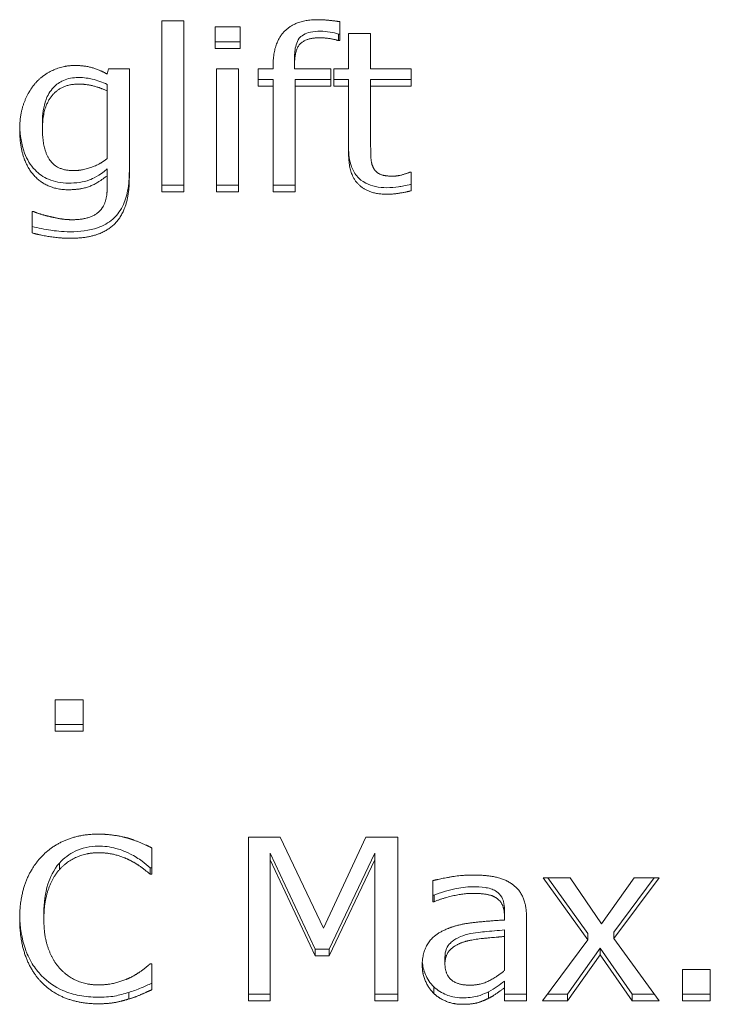
# Model space of a CAD drawing. Units: millimetres. Extents: x -87 to 4428, y 0 to 3630.
# Drawn here: x 3551 to 3555, y 2805 to 2811 of the extents above; entities that cross this region are included whole.
import ezdxf

# ---------------------------------------------------------------- set-up
doc = ezdxf.new("R2010")
doc.units = ezdxf.units.MM
doc.layers.add('Visible Edges(Audipack-ISO)', color=7, linetype='Continuous', lineweight=18)

msp = doc.modelspace()

# ---------------------------------------------------------------- linework, layer by layer
at = {"layer": 'Visible Edges(Audipack-ISO)'}
for p, q in [((3551.7099, 2809.9462), (3551.7099, 2810.9277)), ((3551.7099, 2810.9277), (3551.8363, 2810.9277)), ((3551.8363, 2810.9277), (3551.8363, 2809.9462)), ((3552.0163, 2810.7686), (3552.0163, 2810.8919)), ((3552.0163, 2810.8919), (3552.1597, 2810.8919)), ((3552.1597, 2810.8919), (3552.1597, 2810.7686)), ((3552.731, 2810.9224), (3552.731, 2810.8135)), ((3552.731, 2810.8511), (3552.7245, 2810.8511)), ((3552.7245, 2810.8511), (3552.7245, 2810.8135)), ((3552.7821, 2810.6513), (3552.7821, 2810.8539)), ((3552.7821, 2810.8539), (3552.9085, 2810.8539)), ((3552.9085, 2810.8539), (3552.9085, 2810.6513)), ((3552.1597, 2810.8062), (3552.0163, 2810.8062)), ((3552.731, 2810.8135), (3552.7245, 2810.8135)), ((3552.1597, 2810.7686), (3552.0163, 2810.7686)), ((3552.3493, 2810.6513), (3552.3493, 2810.6749)), ((3552.4717, 2810.7125), (3552.4717, 2810.6749)), ((3552.4717, 2810.6749), (3552.4717, 2810.6513)), ((3551.3979, 2810.6216), (3551.4052, 2810.6513)), ((3551.4052, 2810.6513), (3551.5244, 2810.6513)), ((3551.5244, 2810.6513), (3551.5244, 2810.0269)), ((3552.0244, 2809.9462), (3552.0244, 2810.6513)), ((3552.0244, 2810.6513), (3552.1508, 2810.6513)), ((3552.1508, 2810.6513), (3552.1508, 2809.9462)), ((3552.2642, 2810.5531), (3552.2642, 2810.6513)), ((3552.2642, 2810.6513), (3552.3493, 2810.6513)), ((3552.4717, 2810.6513), (3552.6808, 2810.6513)), ((3552.6808, 2810.6513), (3552.6808, 2810.5531)), ((3552.697, 2810.5531), (3552.697, 2810.6513)), ((3552.697, 2810.6513), (3552.7821, 2810.6513)), ((3552.9085, 2810.6513), (3553.141, 2810.6513)), ((3553.141, 2810.6513), (3553.141, 2810.5531)), ((3551.3979, 2810.5625), (3551.3979, 2810.5249)), ((3552.3493, 2810.5907), (3552.2642, 2810.5907)), ((3552.3493, 2810.5531), (3552.2642, 2810.5531)), ((3552.3493, 2810.5907), (3552.3493, 2810.5531)), ((3552.3493, 2809.9462), (3552.3493, 2810.5531)), ((3552.6808, 2810.5907), (3552.4757, 2810.5907)), ((3552.4757, 2810.5907), (3552.4757, 2810.5531)), ((3552.6808, 2810.5531), (3552.4757, 2810.5531)), ((3552.4757, 2810.5531), (3552.4757, 2809.9462)), ((3552.7821, 2810.5907), (3552.697, 2810.5907)), ((3552.7821, 2810.5531), (3552.697, 2810.5531)), ((3552.7821, 2810.5907), (3552.7821, 2810.5531)), ((3552.7821, 2810.1624), (3552.7821, 2810.5531)), ((3553.141, 2810.5907), (3552.9085, 2810.5907)), ((3552.9085, 2810.5907), (3552.9085, 2810.5531)), ((3552.9085, 2810.5531), (3552.9085, 2810.2173)), ((3553.141, 2810.5531), (3552.9085, 2810.5531)), ((3551.3979, 2810.1373), (3551.3979, 2810.5249)), ((3551.026, 2810.3455), (3551.026, 2810.3079)), ((3551.3979, 2810.0774), (3551.3979, 2810.0398)), ((3553.1338, 2810.0589), (3553.141, 2810.0589)), ((3553.141, 2810.0589), (3553.141, 2809.9522)), ((3551.3979, 2809.9781), (3551.3979, 2810.0398)), ((3551.8363, 2809.9838), (3551.7099, 2809.9838)), ((3551.8363, 2809.9462), (3551.7099, 2809.9462)), ((3552.1508, 2809.9838), (3552.0244, 2809.9838)), ((3552.1508, 2809.9462), (3552.0244, 2809.9462)), ((3552.4757, 2809.9838), (3552.3493, 2809.9838)), ((3552.4757, 2809.9462), (3552.3493, 2809.9462)), ((3550.9676, 2809.7101), (3550.9676, 2809.8335)), ((3550.9676, 2809.8335), (3550.9741, 2809.8335)), ((3551.0989, 2806.8518), (3551.0989, 2807.0315)), ((3551.0989, 2807.0315), (3551.2594, 2807.0315)), ((3551.2594, 2807.0315), (3551.2594, 2806.8518)), ((3551.2594, 2806.8894), (3551.0989, 2806.8894)), ((3551.2594, 2806.8518), (3551.0989, 2806.8518)), ((3552.2075, 2805.3046), (3552.2075, 2806.2443)), ((3552.2075, 2806.2443), (3552.389, 2806.2443)), ((3552.389, 2806.2443), (3552.6386, 2805.7212)), ((3552.6386, 2805.7212), (3552.8801, 2806.2443)), ((3552.8801, 2806.2443), (3553.0649, 2806.2443)), ((3553.0649, 2806.2443), (3553.0649, 2805.3046)), ((3551.654, 2806.1819), (3551.654, 2806.0311)), ((3552.3315, 2806.1517), (3552.3315, 2806.1141)), ((3552.59, 2805.6012), (3552.3315, 2806.1517)), ((3552.932, 2806.1517), (3552.671, 2805.6012)), ((3552.932, 2806.1517), (3552.932, 2806.1141)), ((3551.1232, 2806.0954), (3551.1232, 2806.0577)), ((3552.59, 2805.5635), (3552.3315, 2806.1141)), ((3552.3315, 2806.1141), (3552.3315, 2805.3046)), ((3552.932, 2806.1141), (3552.671, 2805.5635)), ((3552.932, 2805.3046), (3552.932, 2806.1141)), ((3551.6435, 2806.0687), (3551.6435, 2806.0311)), ((3551.654, 2806.0687), (3551.6435, 2806.0687)), ((3551.654, 2806.0311), (3551.6435, 2806.0311)), ((3553.265, 2805.8735), (3553.265, 2805.9945)), ((3554.1548, 2805.6541), (3553.8971, 2806.0098)), ((3553.8971, 2806.0098), (3554.0519, 2806.0098)), ((3554.1548, 2805.6918), (3553.9244, 2806.0098)), ((3554.0519, 2806.0098), (3554.2334, 2805.7471)), ((3554.2334, 2805.7471), (3554.419, 2806.0098)), ((3554.5624, 2806.0098), (3554.3039, 2805.6618)), ((3554.5345, 2806.0098), (3554.3039, 2805.6994)), ((3554.419, 2806.0098), (3554.5624, 2806.0098)), ((3553.2723, 2805.9111), (3553.265, 2805.9111)), ((3553.2723, 2805.8735), (3553.265, 2805.8735)), ((3553.2723, 2805.9111), (3553.2723, 2805.8735)), ((3551.0341, 2805.8113), (3551.0341, 2805.7737)), ((3553.6759, 2805.8288), (3553.6759, 2805.7912)), ((3553.6759, 2805.7684), (3553.6759, 2805.7912)), ((3553.8023, 2805.7866), (3553.8023, 2805.3046)), ((3553.6759, 2805.7116), (3553.6759, 2805.6739)), ((3554.1548, 2805.6918), (3554.1548, 2805.6541)), ((3554.3039, 2805.6994), (3554.3039, 2805.6618)), ((3553.6759, 2805.4782), (3553.6759, 2805.6739)), ((3553.8947, 2805.3046), (3554.1548, 2805.6541)), ((3554.3039, 2805.6618), (3554.5624, 2805.3046)), ((3552.59, 2805.6012), (3552.59, 2805.5635)), ((3552.671, 2805.6012), (3552.59, 2805.6012)), ((3552.671, 2805.6012), (3552.671, 2805.5635)), ((3554.2253, 2805.6072), (3554.0381, 2805.3422)), ((3554.4077, 2805.3422), (3554.2253, 2805.6072)), ((3554.2253, 2805.6072), (3554.2253, 2805.5696)), ((3552.671, 2805.5635), (3552.59, 2805.5635)), ((3553.3347, 2805.5547), (3553.3347, 2805.5171)), ((3554.2253, 2805.5696), (3554.0381, 2805.3046)), ((3554.4077, 2805.3046), (3554.2253, 2805.5696)), ((3551.6443, 2805.5178), (3551.654, 2805.5178)), ((3551.654, 2805.5178), (3551.654, 2805.3686)), ((3554.6962, 2805.3046), (3554.6962, 2805.4843)), ((3554.6962, 2805.4843), (3554.8566, 2805.4843)), ((3554.8566, 2805.4843), (3554.8566, 2805.3046)), ((3553.6759, 2805.4169), (3553.6759, 2805.3792)), ((3551.5211, 2805.3529), (3551.5211, 2805.3153)), ((3553.2707, 2805.3849), (3553.2707, 2805.3473)), ((3553.5843, 2805.3567), (3553.5843, 2805.3191)), ((3553.6759, 2805.3046), (3553.6759, 2805.3792)), ((3552.3315, 2805.3422), (3552.2075, 2805.3422)), ((3552.3315, 2805.3046), (3552.2075, 2805.3046)), ((3553.0649, 2805.3422), (3552.932, 2805.3422)), ((3553.0649, 2805.3046), (3552.932, 2805.3046)), ((3553.8023, 2805.3422), (3553.6759, 2805.3422)), ((3553.8023, 2805.3046), (3553.6759, 2805.3046)), ((3554.0381, 2805.3046), (3553.8947, 2805.3046)), ((3554.0381, 2805.3422), (3553.9227, 2805.3422)), ((3554.0381, 2805.3422), (3554.0381, 2805.3046)), ((3554.5352, 2805.3422), (3554.4077, 2805.3422)), ((3554.4077, 2805.3422), (3554.4077, 2805.3046)), ((3554.5624, 2805.3046), (3554.4077, 2805.3046)), ((3554.8566, 2805.3422), (3554.6962, 2805.3422)), ((3554.8566, 2805.3046), (3554.6962, 2805.3046))]:
    msp.add_line(p, q, dxfattribs=at)
for points in [[(3552.3493, 2810.6749), (3552.3493, 2810.8013), (3552.4798, 2810.9338), (3552.6013, 2810.9338)], [(3552.6013, 2810.9338), (3552.6362, 2810.9338), (3552.7034, 2810.927), (3552.731, 2810.9224)], [(3552.6192, 2810.8303), (3552.5398, 2810.8303), (3552.4717, 2810.7632), (3552.4717, 2810.6749)], [(3552.7245, 2810.8135), (3552.7075, 2810.8196), (3552.6443, 2810.8303), (3552.6192, 2810.8303)], [(3550.9919, 2810.5767), (3551.0341, 2810.6216), (3551.15, 2810.6711), (3551.2116, 2810.6711)], [(3551.2116, 2810.6711), (3551.2699, 2810.6711), (3551.355, 2810.6452), (3551.3979, 2810.6216)], [(3550.8955, 2810.3056), (3550.8955, 2810.3932), (3550.9482, 2810.5287), (3550.9919, 2810.5767)], [(3551.2318, 2810.5645), (3551.1362, 2810.5645), (3551.026, 2810.432), (3551.026, 2810.3079)], [(3551.3979, 2810.5249), (3551.3509, 2810.5462), (3551.2715, 2810.5645), (3551.2318, 2810.5645)], [(3551.1751, 2809.9583), (3551.047, 2809.9583), (3550.8955, 2810.1373), (3550.8955, 2810.3056)], [(3551.026, 2810.3079), (3551.026, 2810.1906), (3551.1094, 2810.068), (3551.2034, 2810.068)], [(3552.9085, 2810.2173), (3552.9085, 2810.1639), (3552.9125, 2810.1053), (3552.9263, 2810.0802)], [(3553.0009, 2809.9324), (3552.8979, 2809.9324), (3552.7821, 2810.0429), (3552.7821, 2810.1624)], [(3551.2034, 2810.068), (3551.2529, 2810.068), (3551.3566, 2810.1045), (3551.3979, 2810.1373)], [(3552.9263, 2810.0802), (3552.9376, 2810.0581), (3552.9887, 2810.036), (3553.0325, 2810.036)], [(3553.0325, 2810.036), (3553.0633, 2810.036), (3553.1208, 2810.0535), (3553.1338, 2810.0589)], [(3551.3979, 2810.0398), (3551.3469, 2809.9979), (3551.2488, 2809.9583), (3551.1751, 2809.9583)], [(3551.5244, 2810.0269), (3551.5244, 2809.8472), (3551.3582, 2809.6796), (3551.1872, 2809.6796)], [(3551.359, 2809.8411), (3551.3809, 2809.867), (3551.3979, 2809.9347), (3551.3979, 2809.9781)], [(3553.141, 2809.9522), (3553.1054, 2809.9431), (3553.0325, 2809.9324), (3553.0009, 2809.9324)], [(3550.9741, 2809.8335), (3550.9871, 2809.8281), (3551.0365, 2809.8114), (3551.0681, 2809.8045)], [(3551.197, 2809.7862), (3551.2553, 2809.7862), (3551.3363, 2809.8152), (3551.359, 2809.8411)], [(3551.0681, 2809.8045), (3551.103, 2809.7961), (3551.1621, 2809.7862), (3551.197, 2809.7862)], [(3551.1872, 2809.6796), (3551.1321, 2809.6796), (3551.0171, 2809.6964), (3550.9676, 2809.7101)], [(3551.0203, 2806.1316), (3551.0803, 2806.1948), (3551.244, 2806.2611), (3551.3453, 2806.2611)], [(3551.3453, 2806.2611), (3551.3955, 2806.2611), (3551.4838, 2806.2474), (3551.5211, 2806.2367)], [(3551.5211, 2806.2367), (3551.5535, 2806.2268), (3551.6208, 2806.1986), (3551.654, 2806.1819)], [(3551.3445, 2806.1545), (3551.2804, 2806.1545), (3551.1662, 2806.105), (3551.1232, 2806.0577)], [(3551.5308, 2806.1095), (3551.4927, 2806.1293), (3551.4028, 2806.1545), (3551.3445, 2806.1545)], [(3550.8955, 2805.7737), (3550.8955, 2805.8917), (3550.9595, 2806.0669), (3551.0203, 2806.1316)], [(3551.6435, 2806.0311), (3551.6257, 2806.0463), (3551.5705, 2806.089), (3551.5308, 2806.1095)], [(3551.1232, 2806.0577), (3551.0811, 2806.0098), (3551.0341, 2805.8643), (3551.0341, 2805.7737)], [(3553.265, 2805.9945), (3553.2999, 2806.0037), (3553.4304, 2806.0265), (3553.4944, 2806.0265)], [(3553.4944, 2806.0265), (3553.5722, 2806.0265), (3553.6783, 2806.0037), (3553.7205, 2805.974)], [(3553.7205, 2805.974), (3553.7618, 2805.945), (3553.8023, 2805.8529), (3553.8023, 2805.7866)], [(3553.4936, 2805.9214), (3553.4498, 2805.9214), (3553.3315, 2805.8971), (3553.2723, 2805.8735)], [(3553.6248, 2805.8978), (3553.6005, 2805.9123), (3553.5308, 2805.9214), (3553.4936, 2805.9214)], [(3553.6759, 2805.7912), (3553.6759, 2805.8323), (3553.6492, 2805.8834), (3553.6248, 2805.8978)], [(3551.0211, 2805.4112), (3550.9611, 2805.4721), (3550.8955, 2805.6549), (3550.8955, 2805.7737)], [(3551.0341, 2805.7737), (3551.0341, 2805.677), (3551.0835, 2805.5376), (3551.1265, 2805.4897)], [(3553.3412, 2805.7151), (3553.4044, 2805.7425), (3553.5762, 2805.763), (3553.6759, 2805.7684)], [(3553.2043, 2805.5087), (3553.2043, 2805.5818), (3553.2699, 2805.6854), (3553.3412, 2805.7151)], [(3553.4506, 2805.645), (3553.4004, 2805.6305), (3553.3347, 2805.5704), (3553.3347, 2805.5171)], [(3553.6759, 2805.6739), (3553.6305, 2805.6701), (3553.4936, 2805.6572), (3553.4506, 2805.645)], [(3551.1265, 2805.4897), (3551.1686, 2805.4432), (3551.2812, 2805.396), (3551.3445, 2805.396)], [(3551.5381, 2805.4425), (3551.5746, 2805.4622), (3551.6289, 2805.5034), (3551.6443, 2805.5178)], [(3553.2707, 2805.3473), (3553.2407, 2805.3762), (3553.2043, 2805.4615), (3553.2043, 2805.5087)], [(3553.3347, 2805.5171), (3553.3347, 2805.4562), (3553.4077, 2805.3945), (3553.4774, 2805.3945)], [(3553.4774, 2805.3945), (3553.5365, 2805.3945), (3553.6338, 2805.4425), (3553.6759, 2805.4782)], [(3551.3428, 2805.2879), (3551.2456, 2805.2879), (3551.0811, 2805.3495), (3551.0211, 2805.4112)], [(3551.3445, 2805.396), (3551.402, 2805.396), (3551.5, 2805.4227), (3551.5381, 2805.4425)], [(3551.654, 2805.3686), (3551.6208, 2805.3541), (3551.5624, 2805.3275), (3551.5211, 2805.3153)], [(3553.6759, 2805.3792), (3553.6605, 2805.3686), (3553.6086, 2805.3305), (3553.5843, 2805.3191)], [(3551.5211, 2805.3153), (3551.4774, 2805.3016), (3551.4028, 2805.2879), (3551.3428, 2805.2879)], [(3553.432, 2805.2848), (3553.3858, 2805.2848), (3553.3023, 2805.3176), (3553.2707, 2805.3473)], [(3553.5843, 2805.3191), (3553.5511, 2805.3023), (3553.4887, 2805.2848), (3553.432, 2805.2848)]]:
    msp.add_open_spline(points, degree=2, dxfattribs=at)
for points, knots in [([(3552.6192, 2810.8679), (3552.6005, 2810.8679), (3552.581, 2810.8665), (3552.549, 2810.8595), (3552.5354, 2810.8548), (3552.5106, 2810.8403), (3552.5033, 2810.8323), (3552.4906, 2810.8162), (3552.4848, 2810.8028), (3552.4737, 2810.7653), (3552.4717, 2810.7375), (3552.4717, 2810.7125)], [-0.01866954, -0.01866954, -0.01866954, -0.01866954, -0.01621066, -0.01621066, -0.01434381, -0.01434381, -0.01236914, -0.01236914, -0.00797972, -0.00797972, 0, 0, 0, 0]), ([(3552.7245, 2810.8511), (3552.71, 2810.8563), (3552.6905, 2810.8601), (3552.6575, 2810.8657), (3552.6379, 2810.8679), (3552.6192, 2810.8679)], [-0.01006253, -0.01006253, -0.01006253, -0.01006253, -0.00561854, -0.00561854, 0, 0, 0, 0]), ([(3551.2318, 2810.6021), (3551.2165, 2810.6021), (3551.2013, 2810.6008), (3551.1723, 2810.5952), (3551.1588, 2810.5911), (3551.1247, 2810.576), (3551.1063, 2810.5628), (3551.0675, 2810.5225), (3551.0545, 2810.4965), (3551.031, 2810.4348), (3551.026, 2810.3889), (3551.026, 2810.3455)], [-0.03167989, -0.03167989, -0.03167989, -0.03167989, -0.02856483, -0.02856483, -0.02565621, -0.02565621, -0.02086093, -0.02086093, -0.01387295, -0.01387295, 0, 0, 0, 0]), ([(3551.3979, 2810.5625), (3551.3705, 2810.5749), (3551.3408, 2810.5862), (3551.2934, 2810.5971), (3551.2661, 2810.6021), (3551.2318, 2810.6021)], [-0.02740153, -0.02740153, -0.02740153, -0.02740153, -0.01028515, -0.01028515, 0, 0, 0, 0]), ([(3551.1751, 2809.996), (3551.1547, 2809.996), (3551.1343, 2809.9977), (3551.0956, 2810.0052), (3551.0774, 2810.0107), (3551.0307, 2810.0313), (3551.0053, 2810.0494), (3550.9564, 2810.0999), (3550.9371, 2810.1322), (3550.9048, 2810.2168), (3550.8972, 2810.2708), (3550.8958, 2810.3232)], [-0.05240512, -0.05240512, -0.05240512, -0.05240512, -0.04627147, -0.04627147, -0.04051666, -0.04051666, -0.03076372, -0.03076372, -0.01867649, -0.01867649, -0.00211263, -0.00211263, -0.00211263, -0.00211263]), ([(3553.0009, 2809.9701), (3552.979, 2809.9701), (3552.9571, 2809.9719), (3552.9167, 2809.9806), (3552.8983, 2809.9869), (3552.8587, 2810.0076), (3552.8437, 2810.0211), (3552.8185, 2810.0477), (3552.8071, 2810.0678), (3552.7862, 2810.1242), (3552.7821, 2810.1633), (3552.7821, 2810.2)], [-0.02959846, -0.02959846, -0.02959846, -0.02959846, -0.0261566, -0.0261566, -0.02306685, -0.02306685, -0.01901001, -0.01901001, -0.01173902, -0.01173902, 0, 0, 0, 0]), ([(3551.3979, 2810.0774), (3551.3494, 2810.0376), (3551.3136, 2810.0219), (3551.2598, 2810.0009), (3551.2178, 2809.996), (3551.1751, 2809.996)], [-0.01936815, -0.01936815, -0.01936815, -0.01936815, -0.01282605, -0.01282605, 0, 0, 0, 0]), ([(3551.5244, 2810.0645), (3551.5244, 2810.0272), (3551.5217, 2809.9889), (3551.5085, 2809.9215), (3551.4992, 2809.8908), (3551.4681, 2809.829), (3551.4481, 2809.8063), (3551.4045, 2809.7679), (3551.3749, 2809.7517), (3551.2935, 2809.7231), (3551.2394, 2809.7173), (3551.1872, 2809.7173)], [-0.04748479, -0.04748479, -0.04748479, -0.04748479, -0.03990357, -0.03990357, -0.03355864, -0.03355864, -0.0260189, -0.0260189, -0.01564495, -0.01564495, 0, 0, 0, 0]), ([(3553.141, 2809.9899), (3553.1097, 2809.9818), (3553.0846, 2809.9777), (3553.0465, 2809.9721), (3553.0235, 2809.9701), (3553.0009, 2809.9701)], [-0.01155395, -0.01155395, -0.01155395, -0.01155395, -0.00680039, -0.00680039, 0, 0, 0, 0]), ([(3551.1872, 2809.7173), (3551.1365, 2809.7173), (3551.0955, 2809.7226), (3551.0386, 2809.7309), (3551.0026, 2809.738), (3550.9676, 2809.7477)], [-0.01728111, -0.01728111, -0.01728111, -0.01728111, -0.01092597, -0.01092597, 0, 0, 0, 0]), ([(3551.3445, 2806.1921), (3551.3217, 2806.1921), (3551.2993, 2806.1897), (3551.2519, 2806.1792), (3551.2307, 2806.171), (3551.1789, 2806.1464), (3551.1488, 2806.1235), (3551.1232, 2806.0954)], [-0.02230162, -0.02230162, -0.02230162, -0.02230162, -0.01741667, -0.01741667, -0.01181529, -0.01181529, 0, 0, 0, 0]), ([(3551.5308, 2806.1471), (3551.4951, 2806.1657), (3551.4638, 2806.175), (3551.4146, 2806.1888), (3551.379, 2806.1921), (3551.3445, 2806.1921)], [-0.01537742, -0.01537742, -0.01537742, -0.01537742, -0.01036505, -0.01036505, 0, 0, 0, 0]), ([(3551.6435, 2806.0687), (3551.6287, 2806.0813), (3551.6135, 2806.0934), (3551.5776, 2806.1211), (3551.5541, 2806.1351), (3551.5308, 2806.1471)], [-0.01392252, -0.01392252, -0.01392252, -0.01392252, -0.00795272, -0.00795272, 0, 0, 0, 0]), ([(3551.1232, 2806.0954), (3551.0887, 2806.0561), (3551.0692, 2806.0106), (3551.0406, 2805.922), (3551.0341, 2805.8663), (3551.0341, 2805.8113)], [-0.02953757, -0.02953757, -0.02953757, -0.02953757, -0.01755493, -0.01755493, 0, 0, 0, 0]), ([(3553.4936, 2805.9591), (3553.4575, 2805.9591), (3553.4196, 2805.9528), (3553.35, 2805.9385), (3553.3106, 2805.9263), (3553.2723, 2805.9111)], [-0.02136764, -0.02136764, -0.02136764, -0.02136764, -0.01246924, -0.01246924, 0, 0, 0, 0]), ([(3553.6248, 2805.9355), (3553.6164, 2805.9405), (3553.6073, 2805.9444), (3553.5834, 2805.9521), (3553.5706, 2805.9538), (3553.5418, 2805.9576), (3553.5177, 2805.9591), (3553.4936, 2805.9591)], [-0.009693054, -0.009693054, -0.009693054, -0.009693054, -0.00872388, -0.00872388, -0.007238429, -0.007238429, 0, 0, 0, 0]), ([(3553.6759, 2805.8288), (3553.6759, 2805.8443), (3553.6745, 2805.8604), (3553.6684, 2805.8823), (3553.6641, 2805.8955), (3553.646, 2805.9199), (3553.6364, 2805.9286), (3553.6248, 2805.9355)], [-0.02110779, -0.02110779, -0.02110779, -0.02110779, -0.00947023, -0.00947023, -0.00409835, -0.00409835, 0, 0, 0, 0]), ([(3551.0211, 2805.4489), (3551.0006, 2805.4697), (3550.983, 2805.4927), (3550.9487, 2805.5489), (3550.9362, 2805.5792), (3550.9064, 2805.6623), (3550.8972, 2805.7279), (3550.8957, 2805.7926)], [-0.03574707, -0.03574707, -0.03574707, -0.03574707, -0.0299642, -0.0299642, -0.02258366, -0.02258366, -0.00199347, -0.00199347, -0.00199347, -0.00199347]), ([(3553.6759, 2805.7116), (3553.6398, 2805.7085), (3553.5978, 2805.7047), (3553.5316, 2805.6984), (3553.4928, 2805.6946), (3553.4506, 2805.6826)], [-0.02873879, -0.02873879, -0.02873879, -0.02873879, -0.01320822, -0.01320822, 0, 0, 0, 0]), ([(3553.4506, 2805.6826), (3553.4319, 2805.6773), (3553.414, 2805.6699), (3553.3805, 2805.6501), (3553.3699, 2805.6404), (3553.3563, 2805.6273), (3553.349, 2805.6166), (3553.3372, 2805.5888), (3553.3347, 2805.5717), (3553.3347, 2805.5547)], [-0.01299646, -0.01299646, -0.01299646, -0.01299646, -0.01129221, -0.01129221, -0.00954325, -0.00954325, -0.00542531, -0.00542531, 0, 0, 0, 0]), ([(3553.2707, 2805.3849), (3553.2479, 2805.4069), (3553.2327, 2805.4325), (3553.2125, 2805.4798), (3553.2067, 2805.5039), (3553.2049, 2805.5288)], [-0.01815321, -0.01815321, -0.01815321, -0.01815321, -0.00991273, -0.00991273, -0.00188231, -0.00188231, -0.00188231, -0.00188231]), ([(3551.3428, 2805.3255), (3551.3077, 2805.3255), (3551.2727, 2805.3285), (3551.2056, 2805.3416), (3551.1734, 2805.3513), (3551.0965, 2805.3848), (3551.0559, 2805.4131), (3551.0211, 2805.4489)], [-0.03588215, -0.03588215, -0.03588215, -0.03588215, -0.02541662, -0.02541662, -0.01546801, -0.01546801, 0, 0, 0, 0]), ([(3553.6759, 2805.4169), (3553.6619, 2805.4072), (3553.6482, 2805.3972), (3553.619, 2805.3757), (3553.602, 2805.365), (3553.5843, 2805.3567)], [-0.01114771, -0.01114771, -0.01114771, -0.01114771, -0.00594167, -0.00594167, 0, 0, 0, 0]), ([(3551.5211, 2805.3529), (3551.4946, 2805.3446), (3551.4675, 2805.3374), (3551.4115, 2805.3271), (3551.3765, 2805.3255), (3551.3428, 2805.3255)], [-0.01980754, -0.01980754, -0.01980754, -0.01980754, -0.01009719, -0.01009719, 0, 0, 0, 0]), ([(3551.654, 2805.4062), (3551.6331, 2805.3971), (3551.6123, 2805.3879), (3551.5695, 2805.3683), (3551.5445, 2805.3598), (3551.5211, 2805.3529)], [-0.01425926, -0.01425926, -0.01425926, -0.01425926, -0.00736864, -0.00736864, 0, 0, 0, 0]), ([(3553.432, 2805.3224), (3553.3928, 2805.3224), (3553.3632, 2805.3313), (3553.3164, 2805.3497), (3553.2919, 2805.365), (3553.2707, 2805.3849)], [-0.01523281, -0.01523281, -0.01523281, -0.01523281, -0.00899167, -0.00899167, 0, 0, 0, 0]), ([(3553.5843, 2805.3567), (3553.5522, 2805.3405), (3553.5297, 2805.334), (3553.4967, 2805.3247), (3553.4652, 2805.3224), (3553.432, 2805.3224)], [-0.01416237, -0.01416237, -0.01416237, -0.01416237, -0.00996067, -0.00996067, 0, 0, 0, 0])]:
    msp.add_open_spline(points, degree=3, knots=knots, dxfattribs=at)

doc.saveas('drawing.dxf')
